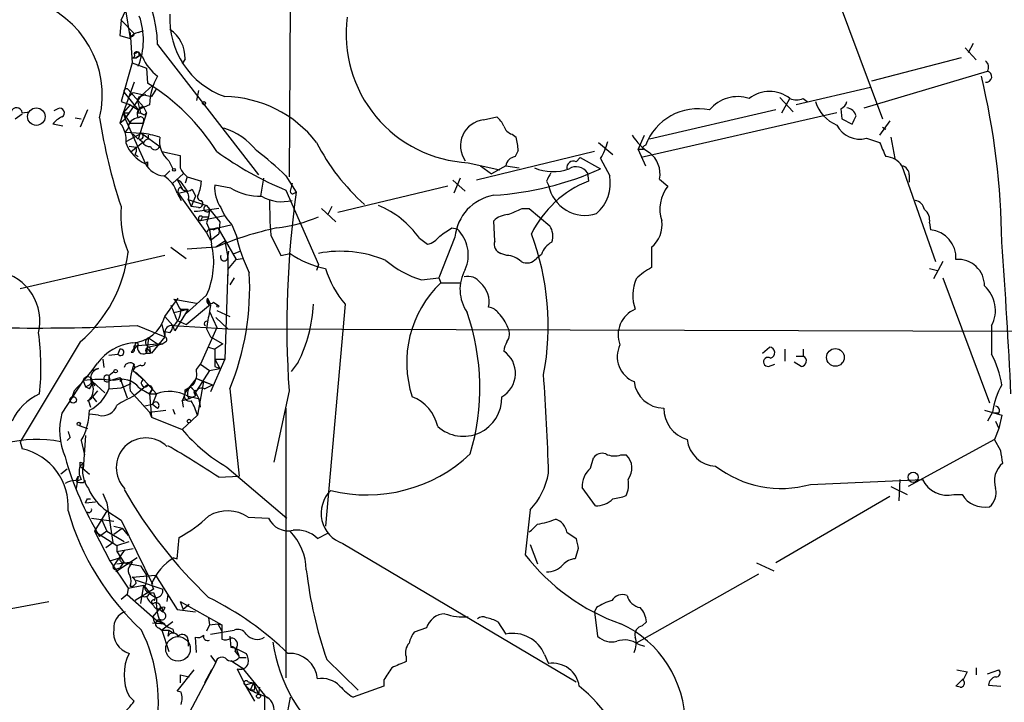
# Model space of a CAD drawing. Extents: x 0 to 13687, y -225186 to 204889.
# Drawn here: x 346 to 428, y 204083 to 204140 of the extents above; entities that cross this region are included whole.
import ezdxf

# ---------------------------------------------------------------- set-up
doc = ezdxf.new("R2010")
doc.units = 0
doc.header["$MEASUREMENT"] = 0
doc.layers.add('MAIN', color=5, linetype='CONTINUOUS')

msp = doc.modelspace()

# ---------------------------------------------------------------- linework, layer by layer
at = {"layer": 'MAIN'}
for p, q in [((412.9193, 204143.8774), (417.4913, 204131.6007)), ((354.1607, 204139.8134), (354.9227, 204141.422)), ((354.4993, 204140.8294), (354.9227, 204138.2894)), ((368.2153, 204141.168), (368.1307, 204126.7747)), ((354.1607, 204139.8134), (354.076, 204138.5434)), ((354.1607, 204139.8134), (355.2613, 204138.7127)), ((355.6, 204138.7974), (356.0233, 204138.9667)), ((354.076, 204138.5434), (354.9227, 204138.2894)), ((354.9227, 204138.7974), (355.092, 204136.2574)), ((355.6, 204137.1887), (355.7693, 204136.9347)), ((357.2087, 204137.7814), (365.5907, 204126.944)), ((424.3493, 204137.5274), (425.2807, 204136.5114)), ((425.0267, 204137.866), (424.6033, 204137.104)), ((355.092, 204136.6807), (355.4307, 204136.6807)), ((355.4307, 204136.6807), (355.7693, 204136.9347)), ((355.7693, 204136.9347), (355.4307, 204136.6807)), ((355.6847, 204136.9347), (355.9387, 204136.7654)), ((355.7693, 204136.9347), (355.9387, 204136.7654)), ((359.4947, 204136.596), (359.2407, 204136.1727)), ((424.0107, 204136.6807), (416.56, 204134.7334)), ((355.092, 204136.2574), (354.1607, 204133.04)), ((355.092, 204136.2574), (356.2773, 204135.834)), ((356.2773, 204135.834), (356.362, 204134.564)), ((415.9673, 204132.532), (426.212, 204135.58)), ((355.2613, 204134.6487), (354.33, 204132.1087)), ((354.7533, 204134.056), (356.0233, 204132.6167)), ((356.7853, 204134.3947), (355.854, 204133.548)), ((357.124, 204134.1407), (356.7007, 204133.4634)), ((360.5953, 204133.9714), (360.426, 204133.1247)), ((416.4753, 204134.2254), (410.2947, 204132.786)), ((354.4147, 204133.802), (355.6, 204132.3627)), ((354.4993, 204131.6007), (355.854, 204133.548)), ((354.838, 204133.4634), (355.1767, 204133.802)), ((355.1767, 204133.802), (356.7007, 204133.4634)), ((355.854, 204133.548), (355.5153, 204133.2094)), ((355.5153, 204133.2094), (355.7693, 204132.1087)), ((356.1927, 204133.6327), (355.6, 204133.3787)), ((408.94, 204133.3787), (410.0407, 204132.1934)), ((409.1093, 204132.1087), (409.7867, 204133.294)), ((410.8873, 204133.294), (411.226, 204133.04)), ((348.9113, 204132.4474), (348.5727, 204132.278)), ((351.3667, 204132.3627), (350.774, 204130.9234)), ((354.1607, 204133.04), (354.9227, 204132.786)), ((354.9227, 204132.786), (354.33, 204132.9554)), ((354.9227, 204132.786), (354.33, 204132.1087)), ((354.9227, 204132.786), (355.6, 204132.3627)), ((356.5313, 204132.786), (355.6, 204132.3627)), ((356.0233, 204132.6167), (356.2773, 204132.1087)), ((408.6013, 204132.3627), (398.1027, 204129.9074)), ((414.02, 204132.4474), (414.1047, 204131.6007)), ((345.3553, 204131.6007), (345.948, 204132.024)), ((345.948, 204132.1087), (346.5407, 204132.1934)), ((350.3507, 204131.6854), (350.8587, 204131.6007)), ((354.33, 204132.1087), (354.076, 204131.262)), ((354.076, 204131.262), (354.4993, 204131.6007)), ((354.33, 204132.1087), (354.4993, 204131.6007)), ((354.33, 204132.1087), (354.9227, 204131.262)), ((354.4993, 204131.6007), (356.1927, 204127.8754)), ((354.838, 204132.1087), (354.7533, 204131.9394)), ((355.5153, 204132.1087), (355.7693, 204132.1087)), ((356.2773, 204132.1087), (355.6, 204129.9074)), ((356.108, 204131.9394), (356.2773, 204132.1087)), ((384.302, 204131.516), (385.4027, 204131.77)), ((413.6813, 204132.1087), (397.4253, 204128.3834)), ((414.1047, 204131.6007), (414.9513, 204131.1774)), ((349.3347, 204131.008), (348.488, 204131.1774)), ((354.7533, 204130.8387), (354.4993, 204130.5)), ((354.9227, 204131.262), (355.9387, 204131.262)), ((418.084, 204131.4314), (417.2373, 204130.246)), ((417.4913, 204130.9234), (417.7453, 204130.754)), ((354.4993, 204130.5), (355.854, 204130.4154)), ((354.584, 204129.738), (355.854, 204130.4154)), ((355.1767, 204130.3307), (355.6, 204129.9074)), ((355.6847, 204129.9074), (356.0233, 204129.6534)), ((355.854, 204130.4154), (357.378, 204129.3147)), ((356.4467, 204129.9074), (356.4467, 204130.246)), ((386.6727, 204130.3307), (387.0113, 204130.0767)), ((397.1713, 204129.0607), (397.6793, 204130.246)), ((416.1367, 204129.992), (417.2373, 204129.6534)), ((418.1687, 204130.0767), (418.5073, 204128.2987)), ((355.4307, 204129.23), (354.838, 204129.3147)), ((355.0073, 204128.8914), (355.9387, 204129.6534)), ((393.8693, 204129.6534), (395.0547, 204128.6374)), ((397.5947, 204129.0607), (397.1713, 204129.0607)), ((397.1713, 204129.0607), (397.764, 204127.706)), ((355.346, 204128.6374), (355.6, 204128.468)), ((357.5473, 204128.8914), (359.0713, 204128.5527)), ((393.5307, 204128.8914), (383.7093, 204126.5207)), ((387.1807, 204128.976), (386.9267, 204128.468)), ((392.0067, 204128.0447), (392.3453, 204128.3834)), ((392.3453, 204128.3834), (394.0387, 204127.452)), ((394.0387, 204128.2987), (394.8007, 204126.8594)), ((356.1927, 204127.8754), (356.362, 204127.706)), ((356.362, 204128.0447), (356.362, 204127.706)), ((358.14, 204128.1294), (358.4787, 204127.452)), ((383.032, 204127.96), (385.6567, 204127.3674)), ((384.048, 204127.706), (384.9793, 204127.0287)), ((386.1647, 204127.706), (384.9793, 204127.0287)), ((386.1647, 204127.706), (387.2653, 204127.5367)), ((419.1, 204127.706), (421.894, 204119.7474)), ((358.2247, 204127.2827), (357.8013, 204126.8594)), ((359.3253, 204127.0287), (358.4787, 204126.2667)), ((358.8173, 204126.6054), (359.0713, 204126.436)), ((359.3253, 204125.674), (358.8173, 204126.6054)), ((359.664, 204126.7747), (359.4947, 204126.2667)), ((359.664, 204126.7747), (360.8493, 204126.436)), ((366.014, 204126.69), (365.76, 204125.166)), ((367.8767, 204126.8594), (368.7233, 204125.5047)), ((382.3547, 204126.69), (381.8467, 204125.42)), ((392.938, 204127.1134), (393.0227, 204126.436)), ((398.9493, 204126.6054), (399.6267, 204126.0127)), ((419.6927, 204126.944), (419.6927, 204126.3514)), ((359.0713, 204126.436), (359.664, 204125.5894)), ((359.0713, 204125.928), (359.3253, 204125.674)), ((360.0873, 204125.7587), (360.3413, 204125.166)), ((363.3047, 204125.8434), (361.95, 204126.0974)), ((368.3847, 204126.2667), (368.2153, 204125.5894)), ((381.3387, 204126.0127), (372.1947, 204123.8114)), ((381.762, 204126.5207), (382.778, 204125.5894)), ((389.5513, 204126.436), (389.7207, 204126.0974)), ((358.8173, 204125.42), (359.156, 204124.8274)), ((358.902, 204125.42), (359.664, 204125.5894)), ((358.902, 204125.42), (361.2727, 204122.118)), ((359.7487, 204124.912), (360.0027, 204124.3194)), ((359.7487, 204124.912), (361.2727, 204124.404)), ((360.3413, 204125.166), (360.0027, 204124.3194)), ((367.8767, 204125.674), (370.586, 204119.4934)), ((368.554, 204125.42), (368.7233, 204125.5047)), ((360.5953, 204124.2347), (360.0027, 204124.3194)), ((362.2887, 204124.15), (360.5107, 204123.896)), ((361.2727, 204124.404), (362.3733, 204123.0494)), ((370.84, 204124.15), (372.0253, 204123.0494)), ((371.6867, 204124.3194), (371.348, 204123.642)), ((387.5193, 204124.15), (388.112, 204124.15)), ((388.112, 204124.15), (389.8053, 204122.7107)), ((360.5107, 204123.896), (360.2567, 204123.896)), ((362.7967, 204123.5574), (360.7647, 204123.134)), ((360.934, 204123.4727), (360.7647, 204123.134)), ((360.934, 204123.4727), (360.7647, 204123.134)), ((360.934, 204123.4727), (361.442, 204123.4727)), ((361.442, 204123.4727), (361.2727, 204122.9647)), ((361.5267, 204123.9807), (361.442, 204123.4727)), ((361.2727, 204122.9647), (361.5267, 204122.372)), ((361.5267, 204122.372), (363.3047, 204122.7954)), ((362.204, 204122.5414), (361.5267, 204122.372)), ((361.8653, 204122.372), (362.204, 204122.5414)), ((362.204, 204122.5414), (363.728, 204119.9167)), ((362.3733, 204123.0494), (362.2887, 204122.0334)), ((363.3893, 204122.7954), (363.728, 204121.9487)), ((381.6773, 204122.5414), (382.1007, 204122.4567)), ((385.2333, 204121.4407), (385.1487, 204123.134)), ((421.386, 204122.9647), (421.4707, 204122.372)), ((361.2727, 204122.118), (361.6113, 204121.5254)), ((361.5267, 204122.372), (361.696, 204121.1867)), ((361.6113, 204121.5254), (362.2887, 204122.0334)), ((363.728, 204121.9487), (363.8127, 204121.6947)), ((366.6067, 204121.9487), (367.4533, 204120.2554)), ((378.968, 204121.6947), (379.6453, 204121.1867)), ((381.9313, 204121.7794), (380.5767, 204118.3927)), ((358.3093, 204120.9327), (359.5793, 204120.0014)), ((362.0347, 204120.9327), (359.664, 204120.7634)), ((362.7967, 204121.4407), (362.0347, 204120.9327)), ((362.7967, 204121.4407), (363.0507, 204120.086)), ((398.272, 204120.9327), (398.272, 204119.2394)), ((357.8013, 204120.2554), (345.7787, 204117.4614)), ((363.0507, 204120.086), (363.1353, 204120.594)), ((363.0507, 204120.086), (363.0507, 204118.562)), ((363.5587, 204120.4247), (364.0667, 204120.594)), ((363.728, 204119.9167), (364.236, 204120.0014)), ((367.4533, 204120.2554), (368.2153, 204120.4247)), ((386.2493, 204120.2554), (385.7413, 204120.4247)), ((389.128, 204120.34), (388.7047, 204120.0014)), ((363.0507, 204119.07), (363.728, 204119.9167)), ((370.586, 204119.4934), (370.4167, 204118.9854)), ((422.4867, 204119.7474), (421.7247, 204118.308)), ((363.0507, 204119.07), (362.7967, 204111.6194)), ((363.5587, 204118.3927), (363.22, 204117.8)), ((379.1373, 204118.2234), (380.5767, 204118.3927)), ((380.5767, 204118.3927), (380.746, 204117.9694)), ((421.386, 204119.1547), (422.0633, 204118.9854)), ((422.4867, 204118.3927), (426.3813, 204107.9787)), ((380.746, 204117.9694), (382.3547, 204117.9694)), ((361.2727, 204116.9534), (359.5793, 204115.4294)), ((357.8013, 204115.1754), (358.902, 204116.6994)), ((358.7327, 204116.4454), (358.5633, 204116.6147)), ((358.5633, 204116.6147), (360.426, 204116.276)), ((359.5793, 204114.498), (361.6113, 204116.1914)), ((361.3573, 204116.6994), (361.6113, 204116.1914)), ((361.6113, 204116.1067), (361.5267, 204115.5987)), ((361.8653, 204116.3607), (362.204, 204116.1067)), ((372.7873, 204116.1914), (371.1787, 204097.734)), ((357.8013, 204115.1754), (358.4787, 204114.4134)), ((358.5633, 204115.514), (359.7487, 204115.768)), ((359.7487, 204115.768), (358.648, 204113.99)), ((359.156, 204115.768), (359.7487, 204115.768)), ((359.156, 204115.6834), (359.7487, 204115.768)), ((361.5267, 204115.5987), (362.1193, 204114.244)), ((362.0347, 204115.0907), (363.0507, 204114.1594)), ((362.1193, 204115.6834), (363.22, 204115.1754)), ((355.5153, 204114.4134), (357.8013, 204113.482)), ((357.5473, 204114.498), (357.8013, 204113.482)), ((358.4787, 204114.4134), (363.0507, 204114.1594)), ((358.648, 204113.99), (358.4787, 204114.4134)), ((358.8173, 204114.8367), (359.5793, 204114.498)), ((426.5507, 204114.4134), (426.5507, 204112.0427)), ((357.8013, 204113.482), (356.7007, 204112.1274)), ((358.2247, 204113.8207), (357.8013, 204113.9054)), ((357.8013, 204113.9054), (357.8013, 204113.482)), ((362.1193, 204114.244), (360.7647, 204111.196)), ((361.2727, 204114.1594), (361.6113, 204113.482)), ((361.6113, 204113.482), (362.6273, 204112.8894)), ((363.0507, 204114.1594), (600.1173, 204113.3974)), ((350.774, 204113.0587), (345.7787, 204104.7614)), ((355.346, 204112.8894), (355.2613, 204112.466)), ((355.2613, 204112.72), (357.2087, 204112.8894)), ((355.2613, 204112.466), (355.6, 204112.8047)), ((356.4467, 204113.3974), (356.2773, 204112.1274)), ((356.362, 204112.6354), (356.2773, 204112.1274)), ((356.362, 204112.6354), (357.632, 204112.8894)), ((356.4467, 204113.3974), (357.2087, 204112.8894)), ((356.5313, 204112.6354), (356.616, 204112.1274)), ((357.2087, 204112.8894), (357.632, 204112.8894)), ((357.886, 204113.0587), (357.632, 204112.8894)), ((361.442, 204112.6354), (361.95, 204112.466)), ((361.442, 204112.6354), (361.95, 204112.466)), ((362.6273, 204112.8894), (361.95, 204112.466)), ((407.5007, 204112.1274), (408.0933, 204112.6354)), ((353.1447, 204111.958), (353.9067, 204112.0427)), ((354.076, 204112.466), (353.9067, 204112.0427)), ((354.076, 204112.466), (353.9067, 204112.0427)), ((356.2773, 204112.1274), (356.616, 204112.1274)), ((356.2773, 204112.1274), (356.616, 204112.1274)), ((361.95, 204112.466), (361.95, 204111.0267)), ((409.3633, 204112.466), (409.3633, 204111.45)), ((410.2947, 204111.8734), (410.8873, 204111.8734)), ((410.8873, 204112.466), (410.8873, 204111.8734)), ((352.6367, 204111.6194), (352.7213, 204110.942)), ((355.1767, 204111.1114), (355.2613, 204111.196)), ((355.1767, 204111.1114), (355.346, 204110.942)), ((355.7693, 204111.1114), (355.346, 204110.942)), ((360.426, 204110.7727), (360.7647, 204111.196)), ((360.7647, 204111.196), (361.5267, 204110.688)), ((362.7967, 204111.6194), (361.6113, 204108.91)), ((361.95, 204111.6194), (362.7967, 204111.6194)), ((361.95, 204111.6194), (362.3733, 204110.8574)), ((361.95, 204111.0267), (362.3733, 204110.8574)), ((368.8927, 204111.3654), (368.3, 204110.6034)), ((408.0087, 204111.0267), (408.5167, 204111.196)), ((410.718, 204111.0267), (410.1253, 204111.3654)), ((351.79, 204110.688), (352.298, 204110.8574)), ((353.1447, 204110.2647), (353.568, 204110.6034)), ((353.1447, 204110.2647), (353.1447, 204109.164)), ((353.1447, 204110.2647), (353.2293, 204109.8414)), ((355.1767, 204110.688), (355.346, 204110.942)), ((355.1767, 204110.688), (356.0233, 204109.926)), ((355.4307, 204110.5187), (356.0233, 204109.926)), ((361.5267, 204110.688), (360.426, 204108.9947)), ((361.5267, 204110.688), (362.3733, 204110.8574)), ((361.5267, 204110.688), (362.3733, 204110.8574)), ((351.028, 204109.8414), (349.25, 204107.132)), ((351.028, 204109.8414), (351.1973, 204109.3334)), ((351.79, 204109.7567), (351.9593, 204109.418)), ((351.79, 204109.7567), (352.806, 204108.8254)), ((353.2293, 204109.8414), (354.076, 204110.0954)), ((354.076, 204110.0954), (354.6687, 204108.402)), ((354.2453, 204109.926), (354.076, 204109.7567)), ((354.1607, 204109.2487), (355.0073, 204109.5874)), ((356.362, 204109.5027), (355.2613, 204108.5714)), ((356.0233, 204109.926), (357.124, 204108.7407)), ((356.4467, 204109.5027), (356.7853, 204109.164)), ((356.616, 204109.418), (356.7853, 204109.164)), ((359.4947, 204108.8254), (360.426, 204110.0107)), ((360.426, 204110.0107), (361.0187, 204109.7567)), ((360.426, 204110.0107), (361.7807, 204109.5027)), ((361.0187, 204109.7567), (360.5107, 204106.9627)), ((361.0187, 204109.7567), (361.7807, 204109.5027)), ((361.1033, 204109.164), (361.7807, 204109.5027)), ((350.266, 204108.9947), (350.0967, 204108.4867)), ((351.536, 204109.164), (351.1973, 204109.3334)), ((352.2133, 204108.9947), (351.79, 204108.4867)), ((353.1447, 204109.164), (354.1607, 204109.2487)), ((354.9227, 204108.9947), (356.5313, 204107.2167)), ((355.6847, 204109.2487), (356.5313, 204108.7407)), ((356.7853, 204109.164), (356.5313, 204108.7407)), ((356.5313, 204108.7407), (356.7853, 204109.164)), ((356.5313, 204108.7407), (357.124, 204108.7407)), ((356.5313, 204108.7407), (356.7007, 204106.7934)), ((357.124, 204108.7407), (356.7853, 204107.894)), ((359.4947, 204109.0794), (359.918, 204109.3334)), ((359.664, 204108.5714), (360.68, 204108.3174)), ((360.3413, 204108.5714), (359.8333, 204108.3174)), ((360.2567, 204108.8254), (360.3413, 204108.5714)), ((363.22, 204109.164), (363.982, 204101.8827)), ((368.1307, 204108.9947), (366.8607, 204103.068)), ((351.4513, 204108.148), (351.6207, 204107.64)), ((351.79, 204108.4867), (352.1287, 204108.0634)), ((356.0233, 204107.7247), (356.7853, 204107.894)), ((356.0233, 204107.7247), (356.7853, 204107.894)), ((356.7853, 204107.894), (357.2087, 204107.5554)), ((359.8333, 204108.3174), (359.2407, 204108.148)), ((359.2407, 204108.148), (359.3253, 204107.64)), ((352.298, 204106.9627), (351.536, 204107.0474)), ((356.5313, 204107.2167), (357.886, 204107.386)), ((356.5313, 204107.2167), (356.7007, 204106.7934)), ((358.4787, 204107.4707), (358.648, 204107.0474)), ((360.5107, 204106.9627), (359.2407, 204105.7774)), ((367.8767, 204107.5554), (367.8767, 204085.1187)), ((425.958, 204107.386), (427.3973, 204106.9627)), ((426.6353, 204107.2167), (426.212, 204106.4547)), ((427.1433, 204107.132), (426.72, 204107.132)), ((427.3973, 204106.9627), (427.1433, 204105.862)), ((350.6893, 204106.116), (351.3667, 204105.862)), ((356.7007, 204106.7934), (359.2407, 204105.7774)), ((426.8893, 204106.4547), (427.1433, 204105.862)), ((351.1973, 204105.2694), (351.028, 204102.4754)), ((427.1433, 204105.862), (426.8047, 204104.9307)), ((345.7787, 204104.7614), (345.948, 204104.1687)), ((349.9273, 204105.1), (349.6733, 204104.846)), ((350.8587, 204104.846), (351.1127, 204103.6607)), ((426.8047, 204104.9307), (419.608, 204101.036)), ((427.3127, 204103.9994), (426.8047, 204104.9307)), ((395.732, 204103.6607), (396.1553, 204103.6607)), ((350.774, 204103.068), (351.028, 204102.9834)), ((351.028, 204102.9834), (350.774, 204102.7294)), ((393.192, 204102.56), (393.446, 204103.4067)), ((349.6733, 204102.4754), (349.1653, 204102.052)), ((350.774, 204102.7294), (351.536, 204102.052)), ((362.966, 204102.6447), (367.9613, 204098.4114)), ((350.4353, 204101.544), (350.6047, 204101.8827)), ((350.6047, 204101.8827), (350.4353, 204100.8667)), ((350.8587, 204101.6287), (350.4353, 204101.4594)), ((351.028, 204101.3747), (351.1973, 204101.544)), ((362.2887, 204101.798), (363.982, 204101.8827)), ((411.48, 204101.2054), (420.7933, 204101.6287)), ((418.9307, 204101.6287), (418.846, 204099.8507)), ((352.6367, 204100.4434), (352.9753, 204099.6814)), ((393.6153, 204099.4274), (392.5147, 204100.9514)), ((418.1687, 204101.036), (419.5233, 204100.3587)), ((423.418, 204100.3587), (424.0953, 204100.3587)), ((351.1973, 204099.6814), (352.044, 204099.766)), ((351.3667, 204100.02), (351.6207, 204100.02)), ((352.9753, 204099.6814), (353.4833, 204096.3794)), ((418.084, 204100.1894), (408.6013, 204094.686)), ((352.9753, 204099.004), (351.9593, 204097.3107)), ((352.9753, 204099.004), (354.1607, 204098.242)), ((388.1967, 204099.0887), (387.7733, 204095.3634)), ((351.7053, 204098.4114), (353.568, 204098.1574)), ((352.552, 204098.3267), (352.9753, 204097.3107)), ((354.1607, 204098.242), (356.7853, 204092.908)), ((364.744, 204098.496), (366.4373, 204098.4114)), ((351.9593, 204097.3107), (353.822, 204096.1254)), ((351.9593, 204097.3107), (353.2293, 204094.8554)), ((352.9753, 204097.3107), (352.3827, 204096.8874)), ((352.9753, 204097.3107), (354.4147, 204096.464)), ((353.568, 204097.734), (354.2453, 204097.5647)), ((353.568, 204097.0567), (354.2453, 204097.5647)), ((354.2453, 204097.5647), (354.7533, 204096.972)), ((370.5013, 204096.718), (371.348, 204097.1414)), ((391.2447, 204097.226), (392.0067, 204096.718)), ((352.8907, 204095.956), (353.4833, 204096.3794)), ((353.822, 204096.1254), (354.838, 204096.464)), ((358.8173, 204095.0247), (358.9867, 204096.8027)), ((372.618, 204096.2947), (392.0067, 204084.78)), ((354.4147, 204095.702), (353.4833, 204094.3474)), ((353.822, 204096.1254), (353.822, 204095.6174)), ((353.822, 204095.6174), (355.1767, 204095.8714)), ((353.822, 204095.6174), (354.4147, 204094.686)), ((388.1967, 204096.21), (388.7893, 204094.6014)), ((392.176, 204095.8714), (391.922, 204095.0247)), ((353.2293, 204094.8554), (354.076, 204095.1094)), ((353.2293, 204094.8554), (354.7533, 204092.5694)), ((355.5153, 204095.1094), (353.7373, 204093.924)), ((353.822, 204094.6014), (355.092, 204094.7707)), ((354.33, 204094.686), (354.076, 204094.2627)), ((354.4147, 204094.686), (355.7693, 204094.432)), ((355.092, 204094.7707), (354.838, 204094.3474)), ((358.5633, 204095.1094), (358.8173, 204095.0247)), ((406.9927, 204094.686), (408.432, 204094.0087)), ((353.822, 204094.178), (354.076, 204094.2627)), ((355.7693, 204094.432), (356.2773, 204093.67)), ((355.092, 204093.5007), (357.0393, 204093.67)), ((355.4307, 204092.9927), (355.1767, 204092.7387)), ((355.4307, 204093.2467), (357.632, 204092.4847)), ((357.0393, 204093.67), (358.8173, 204090.7914)), ((407.162, 204093.7547), (397.002, 204087.9974)), ((354.7533, 204092.5694), (354.6687, 204092.0614)), ((354.7533, 204092.5694), (356.0233, 204092.8234)), ((354.9227, 204092.7387), (355.1767, 204092.7387)), ((356.87, 204092.4847), (355.346, 204091.5534)), ((356.0233, 204092.8234), (355.7693, 204091.2994)), ((356.0233, 204092.8234), (356.5313, 204092.2307)), ((356.7007, 204092.908), (356.87, 204092.4847)), ((356.87, 204092.2307), (357.0393, 204091.8074)), ((345.0167, 204090.876), (348.1493, 204091.4687)), ((354.6687, 204092.0614), (354.1607, 204091.638)), ((354.6687, 204092.0614), (356.7853, 204090.1987)), ((356.5313, 204092.146), (357.0393, 204091.8074)), ((356.9547, 204091.5534), (357.0393, 204091.8074)), ((358.0553, 204092.0614), (357.9707, 204091.4687)), ((359.0713, 204091.4687), (359.3253, 204090.7914)), ((359.0713, 204091.4687), (362.5427, 204089.5214)), ((357.2933, 204090.7914), (356.7853, 204090.1987)), ((357.378, 204090.7914), (357.632, 204090.622)), ((357.5473, 204090.9607), (357.632, 204090.622)), ((357.8013, 204090.9607), (357.632, 204090.622)), ((358.8173, 204090.7914), (360.3413, 204090.622)), ((359.8333, 204091.2147), (359.3253, 204090.7914)), ((359.8333, 204091.2147), (359.3253, 204090.7914)), ((393.7, 204090.9607), (393.5307, 204090.622)), ((393.5307, 204090.622), (393.7847, 204088.59)), ((356.9547, 204089.6907), (357.2933, 204089.86)), ((357.378, 204089.86), (357.8013, 204089.606)), ((358.4787, 204089.7754), (357.5473, 204089.098)), ((361.442, 204090.114), (361.5267, 204089.5214)), ((385.4873, 204089.7754), (386.1647, 204088.7594)), ((397.51, 204089.4367), (397.8487, 204089.7754)), ((356.7853, 204089.6907), (357.8013, 204089.606)), ((357.2933, 204089.2674), (357.5473, 204089.098)), ((357.5473, 204089.098), (358.14, 204089.098)), ((357.5473, 204089.098), (358.14, 204087.32)), ((358.14, 204089.098), (358.0553, 204088.59)), ((358.14, 204089.098), (358.5633, 204088.844)), ((358.4787, 204089.1827), (358.5633, 204088.844)), ((361.5267, 204089.5214), (361.2727, 204089.0134)), ((361.5267, 204089.5214), (362.204, 204089.606)), ((361.6113, 204088.7594), (363.5587, 204089.098)), ((362.204, 204089.606), (362.5427, 204089.5214)), ((362.204, 204089.606), (362.5427, 204089.0134)), ((362.5427, 204089.5214), (362.5427, 204088.336)), ((379.5607, 204089.2674), (378.5447, 204088.9287)), ((359.7487, 204088.2514), (359.7487, 204087.7434)), ((360.426, 204087.2354), (360.3413, 204088.5054)), ((363.22, 204088.59), (363.3047, 204087.6587)), ((363.728, 204087.574), (363.3047, 204087.6587)), ((363.6433, 204087.32), (363.982, 204086.8967)), ((363.728, 204087.574), (363.982, 204086.8967)), ((363.728, 204087.574), (364.5747, 204087.1507)), ((397.1713, 204087.9127), (397.6793, 204087.7434)), ((361.6113, 204086.9814), (362.0347, 204086.3887)), ((363.3047, 204086.558), (364.236, 204085.9654)), ((363.982, 204086.812), (364.5747, 204086.812)), ((371.2633, 204086.6427), (373.888, 204084.1027)), ((377.8673, 204086.8967), (377.8673, 204086.4734)), ((389.382, 204087.066), (389.7207, 204086.304)), ((358.8173, 204084.018), (360.2567, 204085.796)), ((362.0347, 204086.3887), (359.5793, 204081.732)), ((361.696, 204085.796), (361.1033, 204084.6954)), ((363.8127, 204085.8807), (364.49, 204084.526)), ((364.236, 204085.9654), (366.0987, 204083.6794)), ((423.672, 204085.796), (424.5187, 204085.6267)), ((425.2807, 204085.9654), (425.2807, 204085.3727)), ((426.212, 204085.4574), (427.1433, 204085.796)), ((359.0713, 204085.3727), (359.8333, 204085.2034)), ((359.0713, 204085.3727), (359.8333, 204085.2034)), ((359.0713, 204085.3727), (359.0713, 204084.6954)), ((376.0047, 204084.9494), (376.0047, 204084.4414)), ((423.5873, 204084.4414), (424.18, 204085.034)), ((359.156, 204083.9334), (358.8173, 204084.018)), ((365.1673, 204084.6954), (364.49, 204084.526)), ((364.49, 204084.526), (365.252, 204083.1714)), ((364.49, 204084.526), (364.9133, 204084.1027)), ((364.744, 204084.78), (365.1673, 204084.6954)), ((365.1673, 204084.6954), (364.9133, 204084.1027)), ((365.252, 204084.1027), (364.9133, 204084.1027)), ((365.1673, 204084.6954), (365.5907, 204083.764)), ((365.6753, 204084.3567), (365.5907, 204083.764)), ((376.0047, 204084.4414), (373.4647, 204083.51)), ((423.926, 204084.3567), (423.5873, 204084.4414)), ((426.2967, 204084.526), (427.3127, 204084.4414)), ((354.838, 204083.5947), (355.2613, 204083.1714)), ((366.0987, 204083.6794), (366.3527, 204083.4254)), ((366.0987, 204083.6794), (366.0987, 204081.986)), ((368.2153, 204083.51), (367.8767, 204081.5627))]:
    msp.add_line(p, q, dxfattribs=at)
for centre, radius in [((347.1206, 204131.7935), 0.725), ((361.0609, 204132.9131), 0.1338), ((358.5633, 204127.3674), 0.1197), ((362.204, 204116.0221), 0.0846), ((413.5659, 204111.7683), 0.733), ((353.7161, 204110.6246), 0.1496), ((350.1813, 204108.2328), 0.2677), ((350.6469, 204106.2431), 0.1338), ((359.8121, 204106.4759), 0.1496), ((420.0313, 204101.7981), 0.4233), ((365.5906, 204083.5948), 0.1693)]:
    msp.add_circle(centre, radius, dxfattribs=at)
at = {"layer": 'MAIN', "color": 5}
msp.add_circle((358.9019, 204087.5317), 1.0209, dxfattribs=at)
at = {"layer": 'MAIN'}
for centre, radius, start, end in [((344.7105, 204137.2906), 12.5079, 2.24883, 56.927778), ((344.3882, 204133.5691), 8.2134, 346.741545, 72.962458), ((350.2129, 204138.1886), 5.8134, 337.92077, 19.739083), ((365.0576, 204139.9237), 6.8445, 176.668932, 250.711574), ((383.6024, 204138.6805), 10.7357, 172.577428, 266.954365), ((356.6362, 204136.6736), 2.8596, 358.444967, 56.254917), ((355.0708, 204138.6703), 0.1952, 139.363678, 12.547914), ((355.6788, 204137.9869), 0.8144, 95.553068, 158.194671), ((355.473, 204136.977), 0.2159, 348.700477, 168.674454), ((313.1107, 204221.769), 94.6529, 296.443665, 296.672875), ((355.092, 204136.8924), 0.2116, 270, 36.875312), ((359.388, 204138.1828), 3.7292, 202.338935, 234.239779), ((425.6616, 204135.9102), 0.6419, 329.039305, 53.578205), ((426.0916, 204135.1209), 0.4746, 264.087649, 75.304978), ((361.2716, 204132.7136), 4.7409, 148.980697, 179.124973), ((364.5569, 204120.6499), 62.8444, 0.643771, 13.346349), ((354.6157, 204133.8867), 0.2181, 50.897224, 202.850219), ((347.304, 204119.6128), 17.481, 32.058296, 58.790941), ((362.6122, 204123.5694), 9.8957, 37.938206, 88.931691), ((405.4262, 204130.4272), 3.0277, 71.238307, 140.262273), ((408.0933, 204131.1955), 2.6965, 51.09795, 128.900396), ((410.337, 204134.7755), 1.5804, 249.622594, 290.377406), ((345.4739, 204132.0579), 0.4769, 6.11593, 163.491799), ((349.0806, 204132.1087), 0.3787, 296.571817, 116.558284), ((356.091, 204132.0241), 0.5965, 96.517348, 214.59856), ((355.4307, 204132.278), 0.1893, 296.551513, 26.578587), ((402.1804, 204127.7321), 4.7206, 78.791469, 159.317241), ((414.8284, 204133.9254), 3.0562, 196.840566, 247.954546), ((413.6482, 204133.2801), 0.912, 294.06073, 344.735514), ((414.4009, 204131.6217), 0.9191, 14.684864, 82.051503), ((350.054, 204129.95), 1.9897, 113.83384, 141.91135), ((398.6843, 204138.9641), 46.8702, 188.933892, 198.207067), ((354.584, 204259.1086), 127.0002, 269.885409, 270.114592), ((355.6211, 204130.8176), 0.8681, 91.392836, 178.607164), ((355.7995, 204131.4979), 0.2738, 300.544028, 136.776044), ((398.2486, 204216.669), 94.6305, 243.3271, 243.556364), ((384.5411, 204129.3722), 2.1571, 96.363951, 215.17981), ((384.1753, 204130.204), 1.9897, 23.83384, 51.91135), ((245.7657, 204216.2061), 189.3506, 333.316974, 333.546117), ((352.416, 204129.8411), 2.1851, 352.838557, 40.56233), ((360.8848, 204125.2793), 5.852, 39.175879, 71.805931), ((386.9689, 204131.3044), 1.0177, 196.932197, 253.080214), ((415.597, 204132.0771), 2.1538, 207.196781, 284.511756), ((355.7376, 204130.172), 0.2698, 258.694232, 64.441701), ((355.2612, 204124.15), 6.2934, 70.345135, 84.595057), ((356.4893, 204129.3566), 0.5525, 94.422569, 147.506537), ((359.4627, 204129.7697), 2.1072, 171.622641, 231.118098), ((383.0224, 204128.8994), 4.159, 1.055326, 16.44365), ((400.388, 204132.5315), 4.37, 211.533547, 238.469373), ((357.4031, 204130.6362), 3.0144, 200.740021, 246.326218), ((354.4989, 204129.0608), 0.947, 333.443066, 10.291859), ((356.5314, 204129.992), 0.6826, 209.738635, 277.119811), ((356.997, 204129.4506), 0.4045, 199.630957, 340.369043), ((386.4622, 204137.9008), 18.041, 207.203201, 228.023859), ((389.2934, 204131.0941), 5.5075, 329.498165, 345.745502), ((397.764, 204129.1877), 0.2117, 90, 216.875312), ((713.8229, 204256.0528), 322.397, 203.082823, 203.31202), ((613.0711, 204128.0447), 254.0003, 179.885409, 180.114592), ((378.9752, 204152.2944), 28.8413, 234.236859, 247.36791), ((352.3018, 204111.2739), 22.0337, 45.019491, 53.456866), ((387.0537, 204127.579), 0.898, 98.130102, 171.869898), ((396.7326, 204127.0163), 2.2545, 349.498527, 52.575049), ((417.68, 204126.7667), 1.7026, 33.483794, 87.801929), ((313.9274, 204170.31), 59.892, 314.885476, 315.114524), ((357.8774, 204128.7514), 1.8988, 207.473254, 265.145145), ((361.273, 204128.6377), 2.4616, 206.568174, 229.184115), ((383.5221, 204150.8716), 25.6725, 273.632675, 294.182523), ((390.0824, 204131.1558), 3.9359, 246.854166, 289.774661), ((391.7739, 204127.5579), 0.5397, 64.441701, 191.316179), ((392.0042, 204126.5092), 1.1123, 32.904225, 122.046881), ((418.952, 204126.9794), 0.7415, 357.263766, 78.48701), ((356.5075, 204124.7944), 2.393, 15.154742, 59.648083), ((559.0805, 204042.0948), 189.3504, 153.320371, 153.54954), ((391.4322, 204126.2832), 3.4174, 311.57534, 9.706805), ((359.3678, 204125.547), 0.4828, 127.890597, 195.250955), ((359.6498, 204126.2246), 0.6391, 239.486728, 313.199397), ((357.701, 204126.583), 3.1517, 336.681342, 357.326695), ((364.8718, 204125.8936), 2.9289, 176.009995, 214.499052), ((365.7502, 204129.9123), 4.7472, 238.99319, 271.140622), ((396.4002, 204118.0442), 9.046, 111.923613, 153.832928), ((392.7561, 204126.6674), 3.0885, 190.635382, 287.795487), ((402.076, 204124.0963), 3.1099, 141.959392, 198.024793), ((359.2732, 204125.1464), 0.5302, 333.758787, 84.36038), ((360.807, 204125.1238), 0.2993, 135.013536, 278.121983), ((367.5286, 204128.1015), 3.3842, 240.15999, 284.653425), ((400.5828, 204124.4027), 34.0646, 179.143339, 184.131142), ((449.1297, 204114.353), 81.176, 172.103922, 183.784754), ((368.427, 204125.5893), 0.2117, 179.972935, 306.875312), ((385.8237, 204121.3984), 3.911, 99.938475, 174.409523), ((362.3545, 204123.6428), 8.2217, 175.279532, 202.402651), ((360.6416, 204124.5657), 0.3341, 262.037181, 51.562485), ((361.315, 204124.1415), 0.2659, 99.154112, 322.780952), ((366.5213, 204125.8429), 4.37, 201.592999, 224.216572), ((372.5645, 204117.1615), 7.8457, 35.295645, 67.386258), ((259.9435, 204420.1818), 322.3514, 293.084559, 293.313772), ((420.0737, 204123.9384), 0.898, 8.130102, 81.869898), ((360.7929, 204123.3316), 0.1996, 45, 261.878017), ((365.7365, 204134.6137), 12.1507, 276.512815, 293.522726), ((386.4521, 204121.7296), 1.916, 93.533805, 132.863878), ((420.2772, 204123.17), 1.1277, 349.510188, 52.563067), ((373.3211, 204094.1174), 29.0937, 102.317251, 112.825936), ((211.8193, 204376.2027), 305.2799, 303.578079, 303.807262), ((380.0595, 204120.2874), 2.9787, 335.876187, 46.742626), ((388.5989, 204121.8719), 1.4693, 339.444868, 34.810572), ((396.8113, 204122.758), 2.3378, 308.668612, 9.255226), ((361.6536, 204122.0475), 0.3874, 56.880041, 169.51391), ((376.4896, 204124.6729), 13.0491, 192.049984, 206.668926), ((379.3071, 204122.7946), 1.6431, 281.878242, 325.50333), ((368.2219, 204114.4029), 21.4617, 349.113061, 20.826576), ((421.2641, 204120.054), 2.3272, 356.617781, 84.906768), ((355.3029, 204119.6881), 6.5664, 335.388003, 13.192456), ((386.0095, 204121.1938), 0.8145, 162.354751, 250.775352), ((390.9132, 204119.7131), 1.8921, 119.736994, 160.650503), ((-15.2329, 204088.2892), 443.8636, 2.640901, 4.27236), ((343.0652, 204121.9638), 11.7782, 310.88147, 352.906902), ((362.7374, 204120.1114), 0.3143, 152.733869, 355.365028), ((372.7287, 204126.8639), 7.8635, 234.972403, 258.631766), ((372.3979, 204110.8686), 9.7264, 67.155287, 100.736213), ((386.1304, 204118.3409), 1.9182, 47.159088, 86.446211), ((387.9185, 204120.6304), 1.0069, 241.281451, 321.338414), ((381.5474, 204126.1969), 8.3298, 229.828147, 253.181836), ((400.7187, 204114.5716), 5.2702, 117.66198, 134.848556), ((423.7772, 204117.744), 2.181, 359.24864, 94.995116), ((343.2161, 204114.7914), 4.2002, 346.638023, 78.056824), ((342.4073, 204117.5929), 22.4547, 337.952628, 3.122422), ((379.1522, 204121.5648), 8.3298, 196.818164, 220.171853), ((385.6975, 204117.427), 3.3501, 150.630601, 214.821925), ((382.9955, 204117.2229), 1.2904, 35.346693, 103.54409), ((387.0481, 204111.3562), 9.1351, 133.620143, 198.307418), ((382.6512, 204116.375), 2.1197, 348.086285, 48.779493), ((400.0398, 204116.9353), 3.3335, 155.683071, 200.497506), ((424.1584, 204115.6882), 2.7107, 331.947904, 48.403673), ((676.0458, 204242.4647), 341.9398, 201.686812, 201.916007), ((361.9881, 204117.7553), 3.5091, 201.918749, 216.188354), ((361.6819, 204116.4877), 0.3875, 146.88812, 259.502061), ((361.6344, 204116.5647), 0.3081, 154.075331, 318.539424), ((358.0506, 204116.7987), 12.1273, 333.383184, 357.129597), ((384.6405, 204114.8364), 1.1043, 32.481141, 85.595723), ((354.8945, 204115.9849), 3.0174, 273.752941, 344.438281), ((357.1411, 204115.8426), 2.0163, 314.859343, 357.87964), ((383.7161, 204110.9408), 22.673, 168.144855, 171.838877), ((364.708, 204109.2333), 19.2904, 343.471707, 19.001138), ((383.2265, 204113.084), 3.317, 20.470122, 44.998779), ((397.7891, 204113.6406), 2.2991, 112.283622, 201.319668), ((347.1683, 204288.2056), 173.9925, 265.85854, 272.749724), ((358.4152, 204113.8101), 0.6212, 76.207586, 171.176006), ((357.5218, 204114.4727), 0.9587, 317.151439, 356.453861), ((361.2726, 204114.5827), 0.1893, 63.421413, 243.448488), ((326.3794, 204110.9315), 21.1218, 354.046454, 7.861986), ((357.7379, 204113.2492), 0.2413, 307.862488, 74.765709), ((385.3544, 204113.7183), 1.1117, 323.60735, 28.220125), ((355.5917, 204108.8309), 4.1731, 96.877235, 144.052775), ((354.711, 204112.6776), 0.5519, 302.471989, 4.405871), ((355.473, 204112.847), 0.1339, 341.578587, 161.537987), ((356.0233, 204112.5507), 0.4937, 149.034253, 300.965747), ((356.5842, 204113.027), 0.3951, 110.365948, 262.306667), ((387.5199, 204112.2118), 1.527, 146.315136, 176.812677), ((397.6551, 204111.8311), 2.2314, 154.130843, 248.374051), ((408.0425, 204112.1612), 0.4769, 286.508202, 83.88535), ((354.1283, 204112.1996), 0.2715, 215.299734, 101.107124), ((355.092, 204112.3813), 0.1893, 243.421413, 26.578587), ((356.4892, 204112.339), 0.2995, 135.027052, 224.959413), ((250.6515, 204006.4766), 149.6948, 44.892175, 45.121331), ((384.7104, 204110.445), 2.2538, 299.669204, 55.243107), ((410.7119, 204111.4682), 0.4415, 270.791579, 66.593533), ((419.1023, 204108.149), 8.4047, 9.268661, 27.598614), ((336.8875, 204122.3634), 18.9131, 315.020993, 324.127801), ((354.9178, 204110.8029), 0.522, 48.852277, 164.544635), ((359.1791, 204109.4667), 4.2825, 156.183544, 186.327781), ((355.8964, 204111.3795), 0.2966, 244.635454, 357.275527), ((407.9579, 204111.3992), 0.376, 54.166465, 277.765852), ((352.4956, 204110.0107), 0.8695, 103.136375, 215.752176), ((353.0056, 204110.0168), 0.2843, 60.702635, 321.900508), ((358.817, 204110.4341), 1.6442, 325.496143, 11.883992), ((178.7493, 204095.3775), 211.0796, 1.835041, 4.067411), ((351.4061, 204109.7728), 0.3843, 357.598537, 169.716491), ((352.298, 204100.3963), 9.5301, 82.34187, 97.65813), ((350.8593, 204110.4333), 1.1507, 287.082228, 323.98361), ((350.6044, 204109.0794), 1.2589, 312.279506, 19.648313), ((350.8325, 204109.8163), 0.9594, 317.162672, 356.438195), ((354.2029, 204108.0327), 1.9169, 39.373109, 109.342379), ((396.4981, 204152.3232), 59.8567, 224.868487, 225.097738), ((356.1624, 204109.6418), 0.3164, 116.079162, 333.928796), ((356.6583, 204109.968), 0.5516, 237.511282, 265.602091), ((360.4768, 204108.7746), 0.7894, 112.715347, 215.393395), ((399.2986, 204110.0372), 2.4818, 186.48959, 269.755286), ((433.3695, 204106.242), 6.8044, 151.366355, 171.764271), ((349.2248, 204104.6172), 4.5144, 114.018546, 155.981454), ((350.1797, 204110.2299), 3.1508, 295.497198, 340.226788), ((363.3277, 204091.595), 18.7953, 115.414905, 120.380985), ((358.2036, 204105.799), 3.1335, 62.221361, 110.15307), ((357.9692, 204108.9951), 1.5278, 326.327614, 3.16298), ((359.8683, 204108.5764), 0.449, 146.317011, 287.417971), ((358.5261, 204107.5791), 2.2394, 1.558319, 51.570747), ((360.3413, 204108.91), 0.1198, 45, 225), ((360.8627, 204108.6872), 0.5341, 63.223845, 192.521826), ((350.9572, 204109.0937), 1.0305, 293.413219, 323.912947), ((352.6165, 204108.1842), 1.2624, 255.385809, 342.729095), ((357.0432, 204107.7824), 0.281, 306.094851, 156.600617), ((355.909, 204105.692), 4.7739, 15.436803, 30.961492), ((377.2121, 204105.3438), 3.3512, 11.840052, 69.690283), ((382.6314, 204108.4052), 3.1956, 227.973073, 1.461402), ((426.8187, 204107.3437), 0.3875, 326.88812, 79.502061), ((354.6619, 204105.6804), 5.6032, 164.985325, 202.996248), ((346.1804, 204107.4538), 5.356, 330.863625, 359.274695), ((402.0547, 204107.5733), 2.7668, 180.370687, 252.772726), ((476.835, 204147.6765), 133.8593, 198.316987, 198.546184), ((370.1862, 204115.012), 14.3207, 220.153964, 239.723029), ((347.1926, 204094.2027), 10.7414, 79.417339, 128.918303), ((356.235, 204102.6024), 2.4736, 45, 225), ((403.7046, 204105.2128), 2.4854, 186.51738, 267.726344), ((344.8644, 204099.3817), 4.9081, 355.586522, 77.245303), ((322.7088, 204042.6856), 71.1396, 56.194915, 60.207458), ((374.5961, 204112.8982), 12.5628, 256.211976, 313.233741), ((394.1658, 204102.9409), 0.8574, 69.787353, 147.092117), ((395.1964, 204105.1933), 1.6235, 243.105086, 289.263065), ((395.167, 204102.5552), 1.4829, 321.329933, 48.203776), ((173.4014, 204061.1671), 257.4986, 9.345894, 9.575081), ((375.6645, 204110.9654), 27.2072, 195.944528, 211.160444), ((266.124, 204102.8987), 84.6502, 359.885409, 0.114591), ((353.568, 204102.3907), 2.6082, 166.865265, 215.753459), ((428.7007, 204101.5008), 1.9192, 129.420269, 199.293146), ((351.8122, 204102.2557), 1.1412, 155.474186, 213.328014), ((383.3567, 204103.4137), 6.4909, 318.216184, 348.653713), ((394.5512, 204101.0408), 2.0385, 131.818406, 182.513605), ((409.067, 204109.8414), 8.9668, 232.480886, 285.610989), ((350.5494, 204099.2912), 2.2557, 92.899444, 117.610188), ((350.8585, 204102.305), 0.9456, 243.413271, 280.325982), ((394.2076, 204101.2055), 2.159, 334.440243, 11.304207), ((422.9002, 204102.6358), 2.3352, 205.547839, 282.8109), ((355.4589, 204102.5908), 4.3627, 203.277743, 235.300195), ((389.0989, 204120.7019), 39.9975, 209.8697, 226.25369), ((373.4308, 204098.8008), 2.6347, 133.957367, 252.030637), ((426.0059, 204101.5778), 2.2664, 212.5408, 279.534222), ((425.3341, 204100.5384), 1.5894, 311.212037, 11.920033), ((266.632, 204142.2007), 94.6529, 333.306822, 333.536005), ((393.6531, 204101.38), 1.953, 268.890961, 315.863023), ((394.4852, 204104.9993), 5.0118, 276.524767, 289.465337), ((370.8097, 204105.1302), 21.925, 196.225386, 226.989619), ((351.5043, 204099.0887), 0.2181, 230.897224, 22.850219), ((363.0248, 204095.8786), 3.1315, 56.701689, 120.360348), ((354.0666, 204106.1813), 10.5908, 297.681918, 314.138486), ((368.0498, 204099.0964), 1.752, 203.016086, 283.853811), ((219.0882, 204266.9022), 239.4975, 314.889638, 315.118804), ((387.921, 204103.9847), 6.143, 278.125881, 292.91948), ((389.7473, 204096.9033), 1.5318, 12.161636, 68.31528), ((364.852, 204094.0006), 4.719, 1.126826, 44.543251), ((368.7749, 204094.9256), 2.4886, 46.074536, 97.053625), ((603.7364, 204138.6187), 215.8359, 191.194034, 191.423222), ((354.3844, 204095.0065), 0.3251, 161.548332, 260.366724), ((360.7937, 204091.3336), 4.3854, 120.57074, 158.960425), ((401.5059, 204105.9671), 17.35, 217.673716, 250.561852), ((392.021, 204093.5567), 1.4713, 93.858111, 139.271992), ((353.695, 204094.3473), 0.2117, 179.972935, 306.875312), ((355.4076, 204094.025), 0.6545, 150.489651, 222.194781), ((405.3909, 204098.3166), 36.069, 186.723998, 198.884086), ((389.5052, 204095.8739), 1.9504, 271.354348, 315.905688), ((353.9484, 204093.1621), 1.0623, 336.511757, 23.483296), ((354.7534, 204092.908), 0.6826, 7.12814, 60.261365), ((354.9229, 204093.3736), 1.3865, 328.733619, 12.344134), ((356.6583, 204092.7471), 0.5581, 189.602401, 292.29135), ((357.0817, 204092.3683), 0.5625, 274.31277, 11.943219), ((356.1362, 204092.2871), 0.4195, 227.724474, 340.347095), ((358.1001, 204092.6983), 1.9932, 203.861793, 231.891048), ((356.8488, 204091.4476), 0.1497, 44.972935, 278.140927), ((357.0816, 204091.003), 0.3642, 324.476953, 125.523047), ((361.1449, 204091.3416), 4.0478, 173.392042, 201.470745), ((349.708, 204068.1554), 26.4027, 46.008661, 63.613518), ((396.1665, 204087.3325), 4.3872, 105.826461, 124.208402), ((395.8591, 204091.0028), 1.0457, 68.639139, 148.230981), ((397.5692, 204092.3125), 1.371, 194.17815, 260.405763), ((354.9588, 204089.3037), 1.3961, 109.216254, 184.97223), ((357.2651, 204091.2711), 0.4195, 199.652905, 312.275527), ((357.632, 204090.6218), 0.3788, 63.45524, 153.401126), ((357.5473, 204090.2834), 0.349, 255.975698, 75.955794), ((395.9342, 204089.6564), 1.9182, 3.556771, 42.840912), ((483.8699, 204132.2947), 133.8752, 198.327138, 198.556321), ((358.6336, 204092.0751), 2.6338, 225.432244, 249.627527), ((357.378, 204089.6061), 0.349, 75.955794, 255.959776), ((381.1683, 204088.7728), 1.682, 92.848967, 162.898774), ((382.6507, 204094.8672), 4.684, 250.468365, 274.669272), ((384.2294, 204089.5817), 0.6245, 58.468229, 134.202024), ((383.9116, 204086.8915), 3.2863, 61.348771, 78.691777), ((355.3342, 204088.8737), 1.793, 170.07643, 253.934336), ((343.8566, 204083.0994), 13.4135, 347.551623, 26.564669), ((358.8843, 204090.8103), 1.6774, 225.886457, 256.006836), ((363.8551, 204088.2937), 0.8572, 32.909535, 110.229811), ((380.4288, 204087.5102), 2.3584, 143.024664, 168.077809), ((391.921, 204081.2926), 9.1453, 359.570211, 65.372496), ((397.6305, 204088.7058), 0.7408, 99.361868, 195.694678), ((358.4786, 204088.3642), 0.4798, 28.071082, 151.923298), ((359.2541, 204088.2425), 0.4947, 1.030888, 135.376725), ((360.553, 204089.0981), 0.6294, 250.344339, 317.723862), ((361.3729, 204088.5833), 0.3658, 165.530684, 294.862657), ((362.839, 204089.1403), 0.8571, 249.776461, 302.909535), ((363.347, 204087.9127), 0.5098, 318.363661, 94.759908), ((365.4726, 204089.4479), 1.1315, 217.4806, 303.595972), ((380.0923, 204090.1261), 13.4723, 188.726988, 231.856007), ((386.7407, 204085.9509), 2.867, 22.888424, 101.590167), ((394.9699, 204089.8259), 1.7124, 226.19965, 284.315408), ((396.033, 204086.2947), 1.9783, 54.872737, 108.866328), ((395.3165, 204087.9742), 1.6866, 334.021378, 18.357603), ((363.4317, 204087.4471), 0.2468, 329.008378, 120.97172), ((378.9118, 204087.2353), 1.098, 136.047932, 197.961359), ((358.3604, 204085.3727), 3.9457, 153.21675, 206.783251), ((362.5535, 204086.3208), 0.5232, 37.967182, 172.54357), ((363.3863, 204087.2534), 0.7414, 235.463216, 323.462405), ((363.6014, 204086.5158), 1.1621, 349.498468, 33.117088), ((368.1833, 204084.8276), 2.3272, 5.088327, 93.382364), ((504.2758, 203789.8916), 322.3971, 113.084575, 113.313756), ((364.074, 204086.542), 0.711, 248.439497, 340.443747), ((630.3547, 203916.1248), 305.2797, 146.196642, 146.425815), ((390.0754, 204084.1245), 2.2082, 8.251196, 99.243492), ((593.6642, 204000.6181), 189.3057, 153.31696, 153.546156), ((426.9356, 204085.5343), 0.3341, 262.034805, 51.562485), ((364.5747, 204084.6953), 0.1893, 26.578587, 243.421413), ((370.874, 204082.9818), 2.0858, 44.409503, 100.293299), ((423.9721, 204084.6877), 0.3342, 262.071139, 51.53563), ((427.0445, 204084.4697), 0.7499, 101.943746, 175.694466), ((492.5059, 204380.1985), 322.4168, 246.687987, 246.91717), ((364.6168, 204084.3143), 0.6695, 341.575876, 34.694071), ((375.7101, 204087.2796), 4.3877, 220.304988, 239.219434), ((383.7553, 204074.0498), 13.4286, 16.006524, 50.700086), ((351.1542, 204086.1775), 5.0897, 306.207056, 323.798572), ((357.6749, 204083.4254), 1.5658, 341.068631, 18.931369), ((365.7345, 204082.4982), 1.1554, 347.087154, 71.626209)]:
    msp.add_arc(centre, radius, start, end, dxfattribs=at)

doc.saveas('drawing.dxf')
